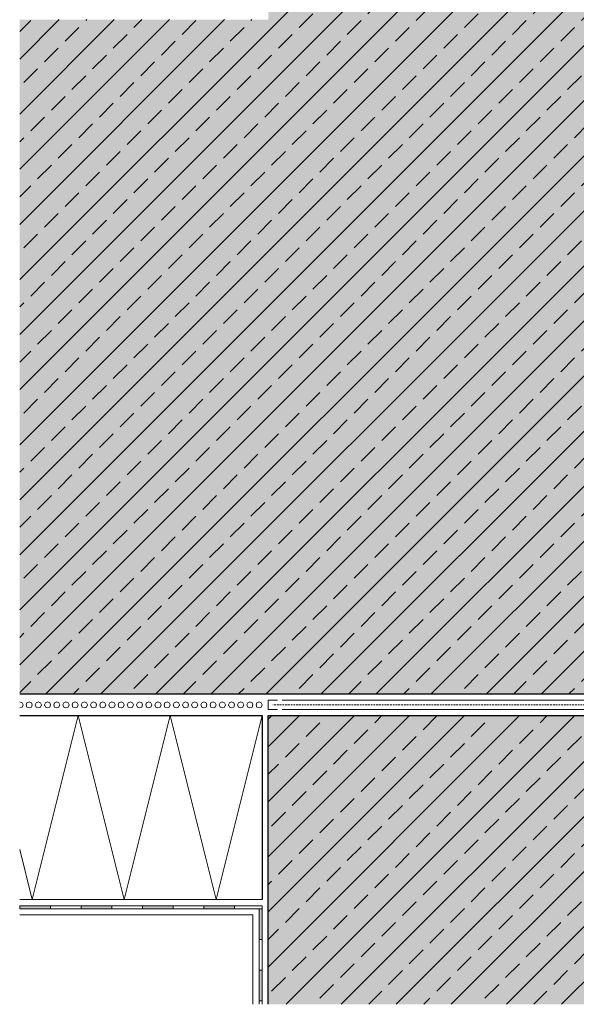
# Model space of a CAD drawing. Extents: x -723 to 4520, y -1065 to -287.
# Drawn here: x 2616 to 2797, y -994 to -673 of the extents above; entities that cross this region are included whole.
import ezdxf

# ---------------------------------------------------------------- set-up
doc = ezdxf.new("R2010")
doc.units = 0
doc.header["$LTSCALE"] = 0.3
for name, pattern in [('AUSGEZOGEN', [0]), ('LINIE_2', [3, 2, -1]), ('LINIE_3', [2, 1, -1])]:
    doc.linetypes.add(name, pattern=pattern)
doc.layers.get('0').update_dxf_attribs({"linetype": 'CONTINUOUS'})
doc.layers.add('bauseits', color=7, linetype='AUSGEZOGEN', lineweight=13)
doc.layers.add('Rohbau', color=4, linetype='CONTINUOUS')
doc.layers.add('SCHRAFFUR', color=7, linetype='CONTINUOUS')

msp = doc.modelspace()

# ---------------------------------------------------------------- hatches: boundary and pattern name
at = {"layer": 'bauseits', "linetype": 'LINIE_3'}
h = msp.add_hatch(color=254, dxfattribs=at)
h.dxf.hatch_style = 2
h.paths.add_polyline_path([(2615.6, -961.6), (2615.6, -962.6), (2625.6, -962.6), (2625.6, -961.6)])
h = msp.add_hatch(color=254, dxfattribs=at)
h.dxf.hatch_style = 2
h.paths.add_polyline_path([(2615.6, -961.6), (2615.6, -962.6), (2625.6, -962.6), (2625.6, -961.6)])
h = msp.add_hatch(color=254, dxfattribs=at)
h.dxf.hatch_style = 2
h.paths.add_polyline_path([(2615.6, -961.6), (2615.6, -962.6), (2625.6, -962.6), (2625.6, -961.6)])
h = msp.add_hatch(color=254, dxfattribs=at)
h.dxf.hatch_style = 2
h.paths.add_polyline_path([(2615.6, -961.6), (2615.6, -962.6), (2625.6, -962.6), (2625.6, -961.6)])
h = msp.add_hatch(color=254, dxfattribs=at)
h.dxf.hatch_style = 2
h.paths.add_polyline_path([(2615.6, -961.6), (2615.6, -962.6), (2625.6, -962.6), (2625.6, -961.6)])
h = msp.add_hatch(color=254, dxfattribs=at)
h.dxf.hatch_style = 2
h.paths.add_polyline_path([(2615.6, -961.6), (2615.6, -962.6), (2625.6, -962.6), (2625.6, -961.6)])
h = msp.add_hatch(color=254, dxfattribs=at)
h.dxf.hatch_style = 2
h.paths.add_polyline_path([(2615.6, -961.6), (2615.6, -962.6), (2625.6, -962.6), (2625.6, -961.6)])
h = msp.add_hatch(color=254, dxfattribs=at)
h.dxf.hatch_style = 2
h.paths.add_polyline_path([(2615.6, -961.6), (2615.6, -962.6), (2625.6, -962.6), (2625.6, -961.6)])
h = msp.add_hatch(color=254, dxfattribs=at)
h.dxf.hatch_style = 2
h.paths.add_polyline_path([(2635.6, -961.6), (2635.6, -962.6), (2645.6, -962.6), (2645.6, -961.6)])
h = msp.add_hatch(color=254, dxfattribs=at)
h.dxf.hatch_style = 2
h.paths.add_polyline_path([(2635.6, -961.6), (2635.6, -962.6), (2645.6, -962.6), (2645.6, -961.6)])
h = msp.add_hatch(color=254, dxfattribs=at)
h.dxf.hatch_style = 2
h.paths.add_polyline_path([(2635.6, -961.6), (2635.6, -962.6), (2645.6, -962.6), (2645.6, -961.6)])
h = msp.add_hatch(color=254, dxfattribs=at)
h.dxf.hatch_style = 2
h.paths.add_polyline_path([(2635.6, -961.6), (2635.6, -962.6), (2645.6, -962.6), (2645.6, -961.6)])
h = msp.add_hatch(color=254, dxfattribs=at)
h.dxf.hatch_style = 2
h.paths.add_polyline_path([(2635.6, -961.6), (2635.6, -962.6), (2645.6, -962.6), (2645.6, -961.6)])
h = msp.add_hatch(color=254, dxfattribs=at)
h.dxf.hatch_style = 2
h.paths.add_polyline_path([(2635.6, -961.6), (2635.6, -962.6), (2645.6, -962.6), (2645.6, -961.6)])
h = msp.add_hatch(color=254, dxfattribs=at)
h.dxf.hatch_style = 2
h.paths.add_polyline_path([(2635.6, -961.6), (2635.6, -962.6), (2645.6, -962.6), (2645.6, -961.6)])
h = msp.add_hatch(color=254, dxfattribs=at)
h.dxf.hatch_style = 2
h.paths.add_polyline_path([(2635.6, -961.6), (2635.6, -962.6), (2645.6, -962.6), (2645.6, -961.6)])
h = msp.add_hatch(color=254, dxfattribs=at)
h.dxf.hatch_style = 2
h.paths.add_polyline_path([(2655.6, -961.6), (2655.6, -962.6), (2665.6, -962.6), (2665.6, -961.6)])
h = msp.add_hatch(color=254, dxfattribs=at)
h.dxf.hatch_style = 2
h.paths.add_polyline_path([(2655.6, -961.6), (2655.6, -962.6), (2665.6, -962.6), (2665.6, -961.6)])
h = msp.add_hatch(color=254, dxfattribs=at)
h.dxf.hatch_style = 2
h.paths.add_polyline_path([(2655.6, -961.6), (2655.6, -962.6), (2665.6, -962.6), (2665.6, -961.6)])
h = msp.add_hatch(color=254, dxfattribs=at)
h.dxf.hatch_style = 2
h.paths.add_polyline_path([(2655.6, -961.6), (2655.6, -962.6), (2665.6, -962.6), (2665.6, -961.6)])
h = msp.add_hatch(color=254, dxfattribs=at)
h.dxf.hatch_style = 2
h.paths.add_polyline_path([(2655.6, -961.6), (2655.6, -962.6), (2665.6, -962.6), (2665.6, -961.6)])
h = msp.add_hatch(color=254, dxfattribs=at)
h.dxf.hatch_style = 2
h.paths.add_polyline_path([(2655.6, -961.6), (2655.6, -962.6), (2665.6, -962.6), (2665.6, -961.6)])
h = msp.add_hatch(color=254, dxfattribs=at)
h.dxf.hatch_style = 2
h.paths.add_polyline_path([(2655.6, -961.6), (2655.6, -962.6), (2665.6, -962.6), (2665.6, -961.6)])
h = msp.add_hatch(color=254, dxfattribs=at)
h.dxf.hatch_style = 2
h.paths.add_polyline_path([(2655.6, -961.6), (2655.6, -962.6), (2665.6, -962.6), (2665.6, -961.6)])
h = msp.add_hatch(color=254, dxfattribs=at)
h.dxf.hatch_style = 2
h.paths.add_polyline_path([(2675.6, -961.6), (2675.6, -962.6), (2685.6, -962.6), (2685.6, -961.6)])
h = msp.add_hatch(color=254, dxfattribs=at)
h.dxf.hatch_style = 2
h.paths.add_polyline_path([(2675.6, -961.6), (2675.6, -962.6), (2685.6, -962.6), (2685.6, -961.6)])
h = msp.add_hatch(color=254, dxfattribs=at)
h.dxf.hatch_style = 2
h.paths.add_polyline_path([(2675.6, -961.6), (2675.6, -962.6), (2685.6, -962.6), (2685.6, -961.6)])
h = msp.add_hatch(color=254, dxfattribs=at)
h.dxf.hatch_style = 2
h.paths.add_polyline_path([(2675.6, -961.6), (2675.6, -962.6), (2685.6, -962.6), (2685.6, -961.6)])
h = msp.add_hatch(color=254, dxfattribs=at)
h.dxf.hatch_style = 2
h.paths.add_polyline_path([(2675.6, -961.6), (2675.6, -962.6), (2685.6, -962.6), (2685.6, -961.6)])
h = msp.add_hatch(color=254, dxfattribs=at)
h.dxf.hatch_style = 2
h.paths.add_polyline_path([(2675.6, -961.6), (2675.6, -962.6), (2685.6, -962.6), (2685.6, -961.6)])
h = msp.add_hatch(color=254, dxfattribs=at)
h.dxf.hatch_style = 2
h.paths.add_polyline_path([(2675.6, -961.6), (2675.6, -962.6), (2685.6, -962.6), (2685.6, -961.6)])
h = msp.add_hatch(color=254, dxfattribs=at)
h.dxf.hatch_style = 2
h.paths.add_polyline_path([(2675.6, -961.6), (2675.6, -962.6), (2685.6, -962.6), (2685.6, -961.6)])
h = msp.add_hatch(color=254, dxfattribs=at)
h.dxf.hatch_style = 2
h.paths.add_polyline_path([(2693.6, -972.6), (2694.6, -972.6), (2694.6, -962.6), (2693.6, -962.6)])
h = msp.add_hatch(color=254, dxfattribs=at)
h.dxf.hatch_style = 2
h.paths.add_polyline_path([(2693.6, -972.6), (2694.6, -972.6), (2694.6, -962.6), (2693.6, -962.6)])
h = msp.add_hatch(color=254, dxfattribs=at)
h.dxf.hatch_style = 2
h.paths.add_polyline_path([(2693.6, -972.6), (2694.6, -972.6), (2694.6, -962.6), (2693.6, -962.6)])
h = msp.add_hatch(color=254, dxfattribs=at)
h.dxf.hatch_style = 2
h.paths.add_polyline_path([(2693.6, -972.6), (2694.6, -972.6), (2694.6, -962.6), (2693.6, -962.6)])
h = msp.add_hatch(color=254, dxfattribs=at)
h.dxf.hatch_style = 2
h.paths.add_polyline_path([(2693.6, -972.6), (2694.6, -972.6), (2694.6, -962.6), (2693.6, -962.6)])
h = msp.add_hatch(color=254, dxfattribs=at)
h.dxf.hatch_style = 2
h.paths.add_polyline_path([(2693.6, -972.6), (2694.6, -972.6), (2694.6, -962.6), (2693.6, -962.6)])
h = msp.add_hatch(color=254, dxfattribs=at)
h.dxf.hatch_style = 2
h.paths.add_polyline_path([(2693.6, -972.6), (2694.6, -972.6), (2694.6, -962.6), (2693.6, -962.6)])
h = msp.add_hatch(color=254, dxfattribs=at)
h.dxf.hatch_style = 2
h.paths.add_polyline_path([(2693.6, -972.6), (2694.6, -972.6), (2694.6, -962.6), (2693.6, -962.6)])
h = msp.add_hatch(color=254, dxfattribs=at)
h.dxf.hatch_style = 2
h.paths.add_polyline_path([(2693.6, -992.6), (2694.6, -992.6), (2694.6, -982.6), (2693.6, -982.6)])
h = msp.add_hatch(color=254, dxfattribs=at)
h.dxf.hatch_style = 2
h.paths.add_polyline_path([(2693.6, -992.6), (2694.6, -992.6), (2694.6, -982.6), (2693.6, -982.6)])
h = msp.add_hatch(color=254, dxfattribs=at)
h.dxf.hatch_style = 2
h.paths.add_polyline_path([(2693.6, -992.6), (2694.6, -992.6), (2694.6, -982.6), (2693.6, -982.6)])
h = msp.add_hatch(color=254, dxfattribs=at)
h.dxf.hatch_style = 2
h.paths.add_polyline_path([(2693.6, -992.6), (2694.6, -992.6), (2694.6, -982.6), (2693.6, -982.6)])
h = msp.add_hatch(color=254, dxfattribs=at)
h.dxf.hatch_style = 2
h.paths.add_polyline_path([(2693.6, -992.6), (2694.6, -992.6), (2694.6, -982.6), (2693.6, -982.6)])
h = msp.add_hatch(color=254, dxfattribs=at)
h.dxf.hatch_style = 2
h.paths.add_polyline_path([(2693.6, -992.6), (2694.6, -992.6), (2694.6, -982.6), (2693.6, -982.6)])
h = msp.add_hatch(color=254, dxfattribs=at)
h.dxf.hatch_style = 2
h.paths.add_polyline_path([(2693.6, -992.6), (2694.6, -992.6), (2694.6, -982.6), (2693.6, -982.6)])
h = msp.add_hatch(color=254, dxfattribs=at)
h.dxf.hatch_style = 2
h.paths.add_polyline_path([(2693.6, -992.6), (2694.6, -992.6), (2694.6, -982.6), (2693.6, -982.6)])
at = {"layer": 'Rohbau'}
h = msp.add_hatch(dxfattribs=at)
h.set_pattern_fill('ANSI33', color=3, scale=2, style=0)
h.set_pattern_definition([(45, (66.45, 70.181), (-8.980256, 8.980256), []), (45, (75.43, 70.181), (-8.980256, 8.980256), [6.35, -3.175])])
h.paths.add_polyline_path([(2871.6, -500.74), (2696.6, -500.74), (2696.6, -672.6), (2615.51, -672.6), (2615.51, -892.6), (2871.6, -892.6)])
h.paths.add_polyline_path([(2871.6, -899.6), (2696.6, -899.6), (2696.6, -993.74), (2871.6, -993.74)])
at = {"layer": 'SCHRAFFUR', "linetype": 'Continuous'}
h = msp.add_hatch(color=254, dxfattribs=at)
h.dxf.hatch_style = 1
h.paths.add_polyline_path([(2615.51, -672.6), (2696.6, -672.6), (2696.6, -500.74), (2871.6, -500.74), (2871.6, -892.6), (2615.51, -892.6)])
h = msp.add_hatch(color=254, dxfattribs=at)
h.dxf.hatch_style = 1
h.paths.add_polyline_path([(2696.6, -899.6), (2871.6, -899.6), (2871.6, -993.74), (2696.6, -993.74)])

# ---------------------------------------------------------------- linework, layer by layer
at = {"color": 0, "lineweight": -3}
for p, q in [((2615.51, -899.6), (2694.6, -899.6)), ((2694.6, -899.6), (2694.6, -959.6))]:
    msp.add_line(p, q, dxfattribs=at)
at = {"layer": 'bauseits', "color": 7, "linetype": 'AUSGEZOGEN'}
for p, q in [((2615.51, -895.14), (2615.6, -895.1)), ((2615.6, -895.1), (2616.31, -895.4)), ((2616.31, -895.4), (2616.6, -896.1)), ((2617.6, -896.1), (2617.89, -895.4)), ((2617.89, -895.4), (2618.6, -895.1)), ((2618.6, -895.1), (2619.31, -895.4)), ((2619.31, -895.4), (2619.6, -896.1)), ((2620.6, -896.1), (2620.89, -895.4)), ((2620.89, -895.4), (2621.6, -895.1)), ((2621.6, -895.1), (2622.31, -895.4)), ((2622.31, -895.4), (2622.6, -896.1)), ((2623.6, -896.1), (2623.89, -895.4)), ((2623.89, -895.4), (2624.6, -895.1)), ((2624.6, -895.1), (2625.31, -895.4)), ((2625.31, -895.4), (2625.6, -896.1)), ((2626.6, -896.1), (2626.89, -895.4)), ((2626.89, -895.4), (2627.6, -895.1)), ((2627.6, -895.1), (2628.31, -895.4)), ((2628.31, -895.4), (2628.6, -896.1)), ((2629.6, -896.1), (2629.89, -895.4)), ((2629.89, -895.4), (2630.6, -895.1)), ((2630.6, -895.1), (2631.31, -895.4)), ((2631.31, -895.4), (2631.6, -896.1)), ((2632.6, -896.1), (2632.89, -895.4)), ((2632.89, -895.4), (2633.6, -895.1)), ((2633.6, -895.1), (2634.31, -895.4)), ((2634.31, -895.4), (2634.6, -896.1)), ((2635.6, -896.1), (2635.89, -895.4)), ((2635.89, -895.4), (2636.6, -895.1)), ((2636.6, -895.1), (2637.31, -895.4)), ((2637.31, -895.4), (2637.6, -896.1)), ((2638.6, -896.1), (2638.89, -895.4)), ((2638.89, -895.4), (2639.6, -895.1)), ((2639.6, -895.1), (2640.31, -895.4)), ((2640.31, -895.4), (2640.6, -896.1)), ((2641.6, -896.1), (2641.89, -895.4)), ((2641.89, -895.4), (2642.6, -895.1)), ((2642.6, -895.1), (2643.31, -895.4)), ((2643.31, -895.4), (2643.6, -896.1)), ((2644.6, -896.1), (2644.89, -895.4)), ((2644.89, -895.4), (2645.6, -895.1)), ((2645.6, -895.1), (2646.31, -895.4)), ((2646.31, -895.4), (2646.6, -896.1)), ((2647.6, -896.1), (2647.89, -895.4)), ((2647.89, -895.4), (2648.6, -895.1)), ((2648.6, -895.1), (2649.31, -895.4)), ((2649.31, -895.4), (2649.6, -896.1)), ((2650.6, -896.1), (2650.89, -895.4)), ((2650.89, -895.4), (2651.6, -895.1)), ((2651.6, -895.1), (2652.31, -895.4)), ((2652.31, -895.4), (2652.6, -896.1)), ((2653.6, -896.1), (2653.89, -895.4)), ((2653.89, -895.4), (2654.6, -895.1)), ((2654.6, -895.1), (2655.31, -895.4)), ((2655.31, -895.4), (2655.6, -896.1)), ((2656.6, -896.1), (2656.89, -895.4)), ((2656.89, -895.4), (2657.6, -895.1)), ((2657.6, -895.1), (2658.31, -895.4)), ((2658.31, -895.4), (2658.6, -896.1)), ((2659.6, -896.1), (2659.89, -895.4)), ((2659.89, -895.4), (2660.6, -895.1)), ((2660.6, -895.1), (2661.31, -895.4)), ((2661.31, -895.4), (2661.6, -896.1)), ((2662.6, -896.1), (2662.89, -895.4)), ((2662.89, -895.4), (2663.6, -895.1)), ((2663.6, -895.1), (2664.31, -895.4)), ((2664.31, -895.4), (2664.6, -896.1)), ((2665.6, -896.1), (2665.89, -895.4)), ((2665.89, -895.4), (2666.6, -895.1)), ((2666.6, -895.1), (2667.31, -895.4)), ((2667.31, -895.4), (2667.6, -896.1)), ((2668.6, -896.1), (2668.89, -895.4)), ((2668.89, -895.4), (2669.6, -895.1)), ((2669.6, -895.1), (2670.31, -895.4)), ((2670.31, -895.4), (2670.6, -896.1)), ((2671.6, -896.1), (2671.89, -895.4)), ((2671.89, -895.4), (2672.6, -895.1)), ((2672.6, -895.1), (2673.31, -895.4)), ((2673.31, -895.4), (2673.6, -896.1)), ((2674.6, -896.1), (2674.89, -895.4)), ((2674.89, -895.4), (2675.6, -895.1)), ((2675.6, -895.1), (2676.31, -895.4)), ((2676.31, -895.4), (2676.6, -896.1)), ((2677.6, -896.1), (2677.89, -895.4)), ((2677.89, -895.4), (2678.6, -895.1)), ((2678.6, -895.1), (2679.31, -895.4)), ((2679.31, -895.4), (2679.6, -896.1)), ((2680.6, -896.1), (2680.89, -895.4)), ((2680.89, -895.4), (2681.6, -895.1)), ((2681.6, -895.1), (2682.31, -895.4)), ((2682.31, -895.4), (2682.6, -896.1)), ((2683.6, -896.1), (2683.89, -895.4)), ((2683.89, -895.4), (2684.6, -895.1)), ((2684.6, -895.1), (2685.31, -895.4)), ((2685.31, -895.4), (2685.6, -896.1)), ((2686.6, -896.1), (2686.89, -895.4)), ((2686.89, -895.4), (2687.6, -895.1)), ((2687.6, -895.1), (2688.31, -895.4)), ((2688.31, -895.4), (2688.6, -896.1)), ((2689.6, -896.1), (2689.89, -895.4)), ((2689.89, -895.4), (2690.6, -895.1)), ((2690.6, -895.1), (2691.31, -895.4)), ((2691.31, -895.4), (2691.6, -896.1)), ((2692.6, -896.1), (2692.89, -895.4)), ((2692.89, -895.4), (2693.6, -895.1)), ((2693.6, -895.1), (2694.31, -895.4)), ((2694.31, -895.4), (2694.6, -896.1)), ((2696.6, -894.6), (2696.6, -897.6)), ((2699.6, -894.6), (2696.6, -894.6)), ((2867.1, -894.6), (2701.1, -894.6)), ((2615.6, -897.1), (2615.51, -897.07)), ((2616.31, -896.81), (2615.6, -897.1)), ((2616.6, -896.1), (2616.31, -896.81)), ((2617.89, -896.81), (2617.6, -896.1)), ((2618.6, -897.1), (2617.89, -896.81)), ((2619.31, -896.81), (2618.6, -897.1)), ((2619.6, -896.1), (2619.31, -896.81)), ((2620.89, -896.81), (2620.6, -896.1)), ((2621.6, -897.1), (2620.89, -896.81)), ((2622.31, -896.81), (2621.6, -897.1)), ((2622.6, -896.1), (2622.31, -896.81)), ((2623.89, -896.81), (2623.6, -896.1)), ((2624.6, -897.1), (2623.89, -896.81)), ((2625.31, -896.81), (2624.6, -897.1)), ((2625.6, -896.1), (2625.31, -896.81)), ((2626.89, -896.81), (2626.6, -896.1)), ((2627.6, -897.1), (2626.89, -896.81)), ((2628.31, -896.81), (2627.6, -897.1)), ((2628.6, -896.1), (2628.31, -896.81)), ((2629.89, -896.81), (2629.6, -896.1)), ((2630.6, -897.1), (2629.89, -896.81)), ((2631.31, -896.81), (2630.6, -897.1)), ((2631.6, -896.1), (2631.31, -896.81)), ((2632.89, -896.81), (2632.6, -896.1)), ((2633.6, -897.1), (2632.89, -896.81)), ((2634.31, -896.81), (2633.6, -897.1)), ((2634.6, -896.1), (2634.31, -896.81)), ((2635.89, -896.81), (2635.6, -896.1)), ((2636.6, -897.1), (2635.89, -896.81)), ((2637.31, -896.81), (2636.6, -897.1)), ((2637.6, -896.1), (2637.31, -896.81)), ((2638.89, -896.81), (2638.6, -896.1)), ((2639.6, -897.1), (2638.89, -896.81)), ((2640.31, -896.81), (2639.6, -897.1)), ((2640.6, -896.1), (2640.31, -896.81)), ((2641.89, -896.81), (2641.6, -896.1)), ((2642.6, -897.1), (2641.89, -896.81)), ((2643.31, -896.81), (2642.6, -897.1)), ((2643.6, -896.1), (2643.31, -896.81)), ((2644.89, -896.81), (2644.6, -896.1)), ((2645.6, -897.1), (2644.89, -896.81)), ((2646.31, -896.81), (2645.6, -897.1)), ((2646.6, -896.1), (2646.31, -896.81)), ((2647.89, -896.81), (2647.6, -896.1)), ((2648.6, -897.1), (2647.89, -896.81)), ((2649.31, -896.81), (2648.6, -897.1)), ((2649.6, -896.1), (2649.31, -896.81)), ((2650.89, -896.81), (2650.6, -896.1)), ((2651.6, -897.1), (2650.89, -896.81)), ((2652.31, -896.81), (2651.6, -897.1)), ((2652.6, -896.1), (2652.31, -896.81)), ((2653.89, -896.81), (2653.6, -896.1)), ((2654.6, -897.1), (2653.89, -896.81)), ((2655.31, -896.81), (2654.6, -897.1)), ((2655.6, -896.1), (2655.31, -896.81)), ((2656.89, -896.81), (2656.6, -896.1)), ((2657.6, -897.1), (2656.89, -896.81)), ((2658.31, -896.81), (2657.6, -897.1)), ((2658.6, -896.1), (2658.31, -896.81)), ((2659.89, -896.81), (2659.6, -896.1)), ((2660.6, -897.1), (2659.89, -896.81)), ((2661.31, -896.81), (2660.6, -897.1)), ((2661.6, -896.1), (2661.31, -896.81)), ((2662.89, -896.81), (2662.6, -896.1)), ((2663.6, -897.1), (2662.89, -896.81)), ((2664.31, -896.81), (2663.6, -897.1)), ((2664.6, -896.1), (2664.31, -896.81)), ((2665.89, -896.81), (2665.6, -896.1)), ((2666.6, -897.1), (2665.89, -896.81)), ((2667.31, -896.81), (2666.6, -897.1)), ((2667.6, -896.1), (2667.31, -896.81)), ((2668.89, -896.81), (2668.6, -896.1)), ((2669.6, -897.1), (2668.89, -896.81)), ((2670.31, -896.81), (2669.6, -897.1)), ((2670.6, -896.1), (2670.31, -896.81)), ((2671.89, -896.81), (2671.6, -896.1)), ((2672.6, -897.1), (2671.89, -896.81)), ((2673.31, -896.81), (2672.6, -897.1)), ((2673.6, -896.1), (2673.31, -896.81)), ((2674.89, -896.81), (2674.6, -896.1)), ((2675.6, -897.1), (2674.89, -896.81)), ((2676.31, -896.81), (2675.6, -897.1)), ((2676.6, -896.1), (2676.31, -896.81)), ((2677.89, -896.81), (2677.6, -896.1)), ((2678.6, -897.1), (2677.89, -896.81)), ((2679.31, -896.81), (2678.6, -897.1)), ((2679.6, -896.1), (2679.31, -896.81)), ((2680.89, -896.81), (2680.6, -896.1)), ((2681.6, -897.1), (2680.89, -896.81)), ((2682.31, -896.81), (2681.6, -897.1)), ((2682.6, -896.1), (2682.31, -896.81)), ((2683.89, -896.81), (2683.6, -896.1)), ((2684.6, -897.1), (2683.89, -896.81)), ((2685.31, -896.81), (2684.6, -897.1)), ((2685.6, -896.1), (2685.31, -896.81)), ((2686.89, -896.81), (2686.6, -896.1)), ((2687.6, -897.1), (2686.89, -896.81)), ((2688.31, -896.81), (2687.6, -897.1)), ((2688.6, -896.1), (2688.31, -896.81)), ((2689.89, -896.81), (2689.6, -896.1)), ((2690.6, -897.1), (2689.89, -896.81)), ((2691.31, -896.81), (2690.6, -897.1)), ((2691.6, -896.1), (2691.31, -896.81)), ((2692.89, -896.81), (2692.6, -896.1)), ((2693.6, -897.1), (2692.89, -896.81)), ((2694.31, -896.81), (2693.6, -897.1)), ((2694.6, -896.1), (2694.31, -896.81)), ((2699.6, -897.6), (2696.6, -897.6)), ((2867.1, -897.6), (2701.1, -897.6)), ((2615.51, -961.6), (2694.6, -961.6)), ((2694.6, -962.6), (2615.51, -962.6)), ((2615.6, -962.6), (2615.6, -961.6)), ((2625.6, -961.6), (2625.6, -962.6)), ((2635.6, -962.6), (2635.6, -961.6)), ((2645.6, -961.6), (2645.6, -962.6)), ((2655.6, -962.6), (2655.6, -961.6)), ((2665.6, -961.6), (2665.6, -962.6)), ((2675.6, -962.6), (2675.6, -961.6)), ((2685.6, -962.6), (2685.6, -961.6)), ((2693.6, -993.74), (2693.6, -962.6)), ((2694.6, -961.6), (2694.6, -962.6)), ((2694.6, -962.6), (2694.6, -993.74)), ((2615.51, -964.6), (2691.6, -964.6)), ((2691.6, -964.6), (2691.6, -993.74)), ((2694.6, -972.6), (2693.6, -972.6)), ((2693.6, -982.6), (2694.6, -982.6)), ((2694.6, -992.6), (2693.6, -992.6))]:
    msp.add_line(p, q, dxfattribs=at)
at = {"layer": 'bauseits', "color": 7, "linetype": 'LINIE_2'}
msp.add_line((2870.1, -896.1), (2698.1, -896.1), dxfattribs=at)
at = {"layer": 'bauseits', "color": 6, "linetype": 'AUSGEZOGEN'}
for p, q in [((2694.6, -899.6), (2615.51, -899.6)), ((2634.6, -899.6), (2619.6, -959.6)), ((2649.6, -959.6), (2634.6, -899.6)), ((2664.6, -899.6), (2649.6, -959.6)), ((2679.6, -959.6), (2664.6, -899.6)), ((2694.6, -899.6), (2679.6, -959.6)), ((2694.6, -899.6), (2694.6, -959.6)), ((2619.6, -959.6), (2615.51, -943.24)), ((2615.51, -959.6), (2694.6, -959.6)), ((2694.6, -959.6), (2615.51, -959.6))]:
    msp.add_line(p, q, dxfattribs=at)
at = {"layer": 'Rohbau', "color": 4, "lineweight": -3}
for p, q in [((2871.6, -892.6), (2615.51, -892.6)), ((2696.6, -899.6), (2871.6, -899.6))]:
    msp.add_line(p, q, dxfattribs=at)
at = {"layer": 'Rohbau', "lineweight": -3}
msp.add_line((2696.6, -993.74), (2696.6, -899.6), dxfattribs=at)

doc.saveas('drawing.dxf')
